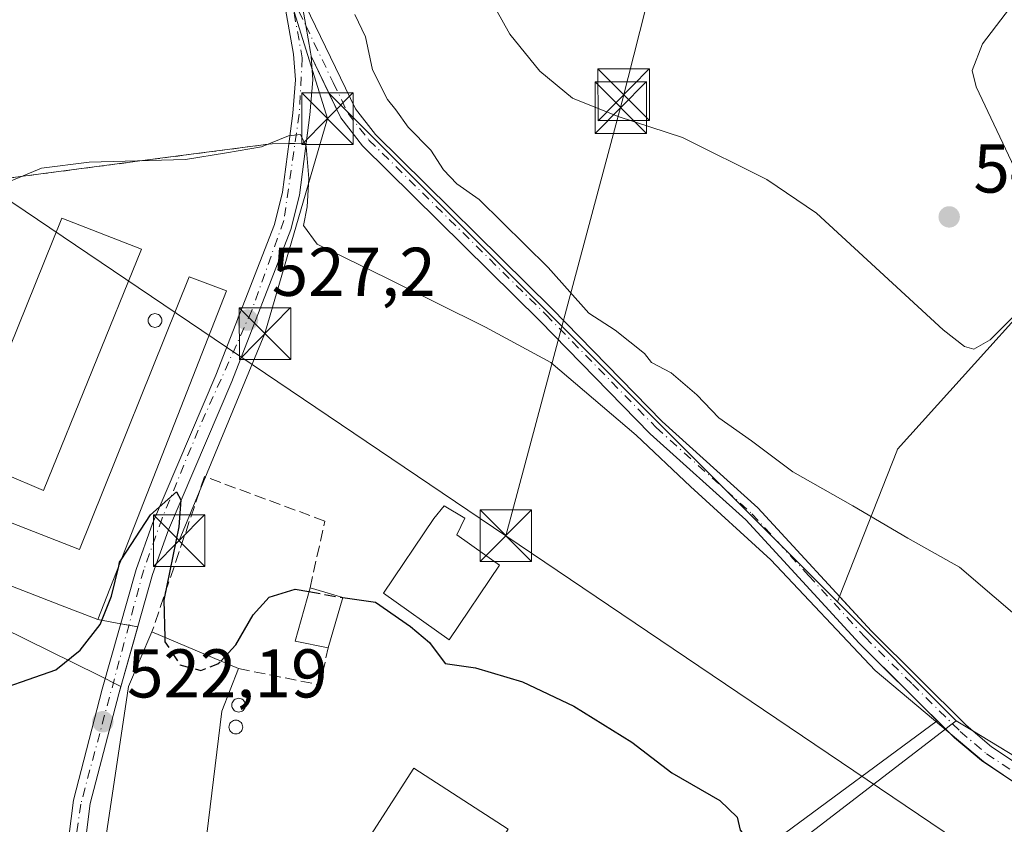
# Model space of a CAD drawing. Units: metres. Extents: x 573484 to 576938, y 4714941 to 4717291.
# Drawn here: x 574123 to 574267, y 4715199 to 4715316 of the extents above; entities that cross this region are included whole.
import ezdxf

# ---------------------------------------------------------------- set-up
doc = ezdxf.new("R2010")
doc.units = ezdxf.units.M
doc.header["$MEASUREMENT"] = 0
for name, pattern in [('DGN Style 2', [1.6480167562047852, 0.988810053722871, -0.6592067024819142]), ('DGN Style 3', [2.307223458686699, 1.648016756204785, -0.6592067024819142]), ('DGN Style 4', [2.6384748266838614, 1.318413404963828, -0.6592067024819142, 0.001648016756204785, -0.6592067024819142])]:
    doc.linetypes.add(name, pattern=pattern)
for name, color, linetype, lineweight in [('Agrupación de edificios CxS', 7, 'Continuous', 0), ('Alambrada', 7, 'DGN Style 2', 0), ('Camino Cxs', 7, 'Continuous', 0), ('Camino eje', 30, 'DGN Style 4', 13), ('Cima', 7, 'Continuous', 0), ('Cultivos herbáceos CxS', 92, 'Continuous', 0), ('Curva de nivel maestra', 30, 'Continuous', 30), ('Curva de nivel maestra oculto', 30, 'DGN Style 3', 30), ('Curva de nivel normal', 30, 'Continuous', 0), ('Edificación Cxs', 1, 'Continuous', 13), ('Edificación industrial Cxs', 135, 'Continuous', 13), ('Muro lineal', 1, 'DGN Style 3', 13), ('Núcleo urbano CxS', 7, 'Continuous', 0), ('Pista pavimentada Cxs', 135, 'Continuous', 0), ('Pista pavimentada eje', 135, 'DGN Style 4', 0), ('Prado CxS', 92, 'Continuous', 0), ('Punto de cota en terreno', 7, 'Continuous', 0), ('Rótulo de punto de cota en terreno', 7, 'Continuous', 0), ('Silo Cxs', 1, 'Continuous', 0), ('Tendido', 6, 'Continuous', 0), ('Torre de tendido puntual', 7, 'Continuous', 0)]:
    doc.layers.add(name, color=color, linetype=linetype, lineweight=lineweight)
doc.styles.add('Style-Arial', font='txt')

# ---------------------------------------------------------------- blocks, each defined once
blk = doc.blocks.new('*U21')
at = {"layer": 'Cultivos herbáceos CxS', "color": 92, "linetype": 'Continuous', "lineweight": 0}
for points in [[(574086.4452999998, 4715244.087900001, 529.5540999999939), (574131.1369000003, 4715222.0759, 525.2421000000032), (574134.9785000002, 4715220.183700001, 524.1490000000049), (574135.7528999997, 4715219.7994, 523.8681999999973), (574136.9408, 4715219.209799999, 523.4495000000024), (574138.0467999997, 4715218.660900001, 523.2482000000019), (574137.7500999998, 4715217.610099999, 523.1398999999947), (574133.5702000001, 4715201.630100001, 522.3698000000004), (574131.0702000001, 4715181.9101, 521.0243999999948)], [(574175.1195, 4715148.8093, 519.8006000000023), (574257.4376999997, 4715212.028700001, 530.3111000000063), (574258.7758, 4715213.056100001, 530.8987000000052), (574259.5657000003, 4715213.662900001, 531.2590000000055), (574262.0043000003, 4715212.182, 531.3960999999981), (574311.0642999997, 4715182.389900001, 531.5522999999957)]]:
    blk.add_polyline3d(points, dxfattribs=at)
blk = doc.blocks.new('5PATER')
at = {"layer": 'Prado CxS', "linetype": 'Continuous', "lineweight": 0}
h = blk.add_hatch(color=51, dxfattribs=at)
edge = h.paths.add_edge_path()
edge.add_ellipse((0, 0), major_axis=(-0.1095731443231308, -0.1110710700762829), ratio=0.9994222409660322, start_angle=0, end_angle=360)
blk = doc.blocks.new('5TTEND')
at = {"layer": 'Cima', "color": 7, "linetype": 'Continuous', "lineweight": 0}
for p, q in [((-0.375, 0.3754), (0.375, -0.3746)), ((0.3720000000000001, 0.3784000000000001), (-0.3720000000000001, -0.3776))]:
    blk.add_line(p, q, dxfattribs=at)
at = {"layer": 'Cima', "color": 7, "linetype": 'Continuous', "lineweight": 0, "flags": 128}
blk.add_lwpolyline([(-0.375, -0.3746), (0.375, -0.3746), (0.375, 0.3754), (-0.375, 0.3754), (-0.3720000000000001, -0.3776)], dxfattribs=at)

msp = doc.modelspace()

# ---------------------------------------------------------------- linework, layer by layer
at = {"layer": 'Agrupación de edificios CxS', "color": 7, "linetype": 'Continuous', "lineweight": 0, "extrusion": (0.129441996602755, -0.9915869941318755, 5.083310565552254e-05), "elevation": -4601307.316169175, "flags": 128}
msp.add_lwpolyline([(1179640.492000449, 766.1781419466687), (1179671.14275302, 764.3010419442456), (1179686.243189065, 764.326841942647), (1179687.154560388, 764.2947419442294)], dxfattribs=at)
at = {"layer": 'Agrupación de edificios CxS', "color": 7, "linetype": 'Continuous', "lineweight": 0, "extrusion": (0.04688831639493206, 0.0006201445097807993, 0.9988999455433142), "elevation": 30375.37560065205, "flags": 128}
msp.add_lwpolyline([(4707292.056052853, -635743.8322674003), (4707292.056052853, -635746.2697617062)], dxfattribs=at)
at = {"layer": 'Agrupación de edificios CxS', "color": 7, "linetype": 'Continuous', "lineweight": 0, "extrusion": (-0.2646897438492392, -0.003507971434010266, 0.9643272440605638), "elevation": -168004.6799808391, "flags": 128}
msp.add_lwpolyline([(-4707274.77569982, 614030.2089489122), (-4707274.77569982, 614031.1401461356)], dxfattribs=at)
at = {"layer": 'Agrupación de edificios CxS', "color": 7, "linetype": 'Continuous', "lineweight": 0, "extrusion": (-0.2759737353945028, -0.003635460769062163, 0.9611583016326717), "elevation": -175086.3658832957, "flags": 128}
msp.add_lwpolyline([(-4707325.636271527, 611658.1938362804), (-4707325.636271527, 611659.8920389627)], dxfattribs=at)
at = {"layer": 'Agrupación de edificios CxS', "color": 7, "linetype": 'Continuous', "lineweight": 0, "extrusion": (0.5518075692440566, -0.09858057534314009, 0.8281245538504344), "elevation": -147581.4672424882, "flags": 128}
msp.add_lwpolyline([(4742708.177256618, 218967.1612436857), (4742708.177256618, 218971.2727843668)], dxfattribs=at)
at = {"layer": 'Agrupación de edificios CxS', "color": 7, "linetype": 'Continuous', "lineweight": 0, "extrusion": (-0.2800973268547878, 0.05003098091640919, 0.9586669851608244), "elevation": 75596.17271701444, "flags": 128}
msp.add_lwpolyline([(-4742715.92627541, -252859.6300340771), (-4742715.92627541, -252860.8770005237)], dxfattribs=at)
at = {"layer": 'Agrupación de edificios CxS', "color": 7, "linetype": 'Continuous', "lineweight": 0, "extrusion": (-0.3517809614805911, 0.06283532081810018, 0.933971026101708), "elevation": 94802.19324677423, "flags": 128}
msp.add_lwpolyline([(-4742715.773591286, -246304.822447749), (-4742715.773591286, -246306.2448677614)], dxfattribs=at)
at = {"layer": 'Agrupación de edificios CxS', "color": 7, "linetype": 'Continuous', "lineweight": 0, "extrusion": (-0.09270121190301071, -0.06841497002908273, 0.9933407658943798), "elevation": -375298.2680572409, "flags": 128}
msp.add_lwpolyline([(-3452882.479287866, 3240334.074040786), (-3452882.479287866, 3240276.161495994)], dxfattribs=at)
at = {"layer": 'Agrupación de edificios CxS', "color": 7, "linetype": 'Continuous', "lineweight": 0, "extrusion": (-0.003006905745513539, 0.001825985026888892, 0.9999938121291149), "elevation": 7414.687133403816, "flags": 128}
msp.add_lwpolyline([(574277.1883019599, 4715196.677153507), (574261.0065748531, 4715206.50366989)], dxfattribs=at)
at = {"layer": 'Agrupación de edificios CxS', "color": 7, "linetype": 'Continuous', "lineweight": 0}
for points in [[(574113.7600999996, 4715291.550100001, 532.2793999999994), (574144.1529999999, 4715295.5175, 530.4023000000016), (574159.1264000004, 4715297.472100001, 530.4281000000046), (574160.0301000001, 4715297.590100001, 530.3959999999934), (574162.4647000004, 4715297.622300001, 530.2817000000068), (574164.9946999997, 4715297.6557, 530.9968999999984), (574165.5301000001, 4715301.770099999, 531.3478999999934), (574165.8035000004, 4715305.176999999, 531.4977999999974), (574165.9401000004, 4715306.880100001, 531.5518000000011), (574165.7001, 4715310.300100001, 531.9422999999952), (574168.2756000003, 4715304.9583, 532.1340999999958), (574170.0201000003, 4715301.340100001, 532.4284000000043), (574173.1901000004, 4715297.290100001, 532.4122999999963), (574198.9901000002, 4715271.850099999, 532.3071000000054), (574215.0601000004, 4715255.4101, 531.9953999999998), (574228.9700999996, 4715242.890100001, 531.3791999999958), (574245.4301000005, 4715224.940099999, 530.7050000000017), (574256.8065, 4715213.6702, 530.7703000000038), (574210.5201000003, 4715179.5101, 524.0979999999981)], [(574164.9946999997, 4715297.6557, 530.9968999999984), (574165.5301000001, 4715301.770099999, 531.3478999999934), (574165.8035000004, 4715305.176999999, 531.4977999999974), (574165.9401000004, 4715306.880100001, 531.5518000000011), (574165.7001, 4715310.300100001, 531.9422999999952)], [(574165.7001, 4715310.300100001, 531.9422999999952), (574168.2756000003, 4715304.9583, 532.1340999999958), (574170.0201000003, 4715301.340100001, 532.4284000000043), (574173.1901000004, 4715297.290100001, 532.4122999999963), (574198.9901000002, 4715271.850099999, 532.3071000000054), (574215.0601000004, 4715255.4101, 531.9953999999998), (574228.9700999996, 4715242.890100001, 531.3791999999958), (574245.4301000005, 4715224.940099999, 530.7050000000017), (574256.8065, 4715213.6702, 530.7703000000038)], [(574242.5952000003, 4715231.730699999, 531.5570000000008), (574250.9407000003, 4715252.886700001, 536.7700000000041), (574251.0504999999, 4715253.165100001, 536.8245000000024), (574281.0453000005, 4715286.428900001, 538.7948000000034), (574282.4380999999, 4715287.4597, 538.6171999999933), (574299.7981000004, 4715300.3081, 535.5525000000052), (574301.3778999997, 4715301.477499999, 534.8076000000001), (574301.5399000002, 4715301.266100001, 534.8006000000023), (574317.6261, 4715280.280900001, 534.4333999999944)], [(574311.0642999997, 4715182.389900001, 531.1162999999942), (574262.0043000003, 4715212.182, 531.5353000000032), (574261.0000999998, 4715213.030099999, 531.5693000000028), (574247.2301000003, 4715226.6801, 531.1499999999943), (574242.5952000003, 4715231.730699999, 531.5570000000008), (574250.9407000003, 4715252.886700001, 536.7700000000041), (574251.0504999999, 4715253.165100001, 536.8245000000024), (574281.0453000005, 4715286.428900001, 538.7948000000034)], [(574134.6601, 4715228.380100001, 527.2252000000008), (574129.2301000003, 4715230.4801, 531.1744000000035), (574099.8201000001, 4715241.9301, 530.9651000000014), (574081.4200999998, 4715247.8101, 531.2648999999947)], [(574131.0701000001, 4715181.9101, 525.5184000000008), (574133.5701000001, 4715201.630100001, 523.7590000000055), (574137.7500999998, 4715217.610099999, 525.5314999999973), (574140.4965000004, 4715227.3375, 525.7835999999952), (574138.0119000003, 4715227.781300001, 524.9204999999929), (574134.6601, 4715228.380100001, 527.2252000000008), (574129.2301000003, 4715230.4801, 531.1744000000035), (574099.8201000001, 4715241.9301, 530.9651000000014)], [(574262.0044, 4715212.182, 531.5353000000032), (574261.0000999998, 4715213.030099999, 531.5693000000028), (574247.2301000003, 4715226.6801, 531.1499999999943), (574242.5952000003, 4715231.730699999, 531.5570000000008)], [(574124.5199999996, 4715152.4702, 518.901199999993), (574128.2600999996, 4715165.2501, 522.2679000000062), (574131.0701000001, 4715181.9101, 525.5184000000008), (574133.5701000001, 4715201.630100001, 523.7590000000055), (574137.7500999998, 4715217.610099999, 525.5314999999973), (574140.4965000004, 4715227.3375, 525.7835999999952)]]:
    msp.add_polyline3d(points, dxfattribs=at)
at = {"layer": 'Alambrada', "color": 7, "linetype": 'DGN Style 2', "lineweight": 0, "extrusion": (0.03999000671473418, 0.005220221321028643, 0.9991864433889779), "elevation": 48105.52496669371, "flags": 128}
msp.add_lwpolyline([(4601309.769476091, -1178696.588812736), (4601309.769476091, -1178649.888259254)], dxfattribs=at)
at = {"layer": 'Camino Cxs', "color": 7, "linetype": 'Continuous', "lineweight": 0}
for points in [[(574270.1300999997, 4715203.270099999, 530.6089999999967), (574263.2301000003, 4715207.880100001, 530.7489999999962), (574259.3101000004, 4715211.190099999, 530.630799999999), (574245.4301000005, 4715224.940099999, 530.7050000000017), (574228.9700999996, 4715242.890100001, 531.3791999999958), (574215.0601000004, 4715255.4101, 531.9953999999998), (574198.9901000002, 4715271.850099999, 532.3071000000054), (574173.1901000004, 4715297.290100001, 532.4122999999963), (574170.0201000003, 4715301.340100001, 532.4284000000043), (574165.7001, 4715310.300100001, 531.9422999999952), (574165.6265000004, 4715310.9243, 532.0207999999984), (574164.9354999998, 4715314.776900001, 532.6572000000015), (574164.1501000002, 4715319.2501, 533.2397000000057), (574172.1501000002, 4715302.670100001, 533.2256999999954), (574175.0601000004, 4715298.950099999, 533.444399999993), (574200.7600999996, 4715273.610099999, 533.6402999999991), (574216.7901, 4715257.210100001, 533.3812999999936), (574230.7301000003, 4715244.6601, 532.4793000000063), (574247.2301000003, 4715226.6801, 531.1499999999943), (574261.0000999998, 4715213.030099999, 531.5693000000028), (574264.7301000003, 4715209.880100001, 531.7115999999951), (574271.3501000004, 4715205.460100001, 531.5776000000042)], [(574165.7001, 4715310.300100001, 531.9422999999952), (574165.6265000004, 4715310.9243, 532.0207999999984), (574164.9354999998, 4715314.776900001, 532.6572000000015), (574164.1501000002, 4715319.2501, 533.2397000000057)], [(574164.1501000002, 4715319.2501, 533.2397000000057), (574172.1501000002, 4715302.670100001, 533.2256999999954), (574175.0601000004, 4715298.950099999, 533.444399999993), (574200.7600999996, 4715273.610099999, 533.6402999999991), (574216.7901, 4715257.210100001, 533.3812999999936), (574230.7301000003, 4715244.6601, 532.4793000000063), (574247.2301000003, 4715226.6801, 531.1499999999943), (574261.0000999998, 4715213.030099999, 531.5693000000028), (574264.7301000003, 4715209.880100001, 531.7115999999951), (574271.3501000004, 4715205.460100001, 531.5776000000042), (574278.4401000004, 4715202.2401, 531.6315999999933)], [(574309.1700999998, 4715179.5101, 530.247000000003), (574304.8501000004, 4715182.140100001, 530.2602000000043), (574302.2100999998, 4715183.850099999, 530.6622000000061), (574300.6501000002, 4715184.870100001, 530.8510999999999), (574281.8501000004, 4715197.670100001, 531.1411999999982), (574279.2901, 4715199.120100001, 531.0434999999999), (574270.1300999997, 4715203.270099999, 530.6089999999967), (574263.2301000003, 4715207.880100001, 530.7489999999962), (574259.3101000004, 4715211.190099999, 530.630799999999), (574245.4301000005, 4715224.940099999, 530.7050000000017), (574228.9700999996, 4715242.890100001, 531.3791999999958), (574215.0601000004, 4715255.4101, 531.9953999999998), (574198.9901000002, 4715271.850099999, 532.3071000000054), (574173.1901000004, 4715297.290100001, 532.4122999999963), (574170.0201000003, 4715301.340100001, 532.4284000000043), (574165.7001, 4715310.300100001, 531.9422999999952)]]:
    msp.add_polyline3d(points, dxfattribs=at)
at = {"layer": 'Camino eje', "color": 30, "linetype": 'DGN Style 4', "lineweight": 13}
msp.add_polyline3d([(574162.7361000003, 4715319.311699999, 532.7192000000068), (574164.9354999998, 4715314.776900001, 532.6572000000015), (574168.9250999996, 4715306.485099999, 532.4928000000073), (574171.0850999998, 4715302.005100001, 532.7986999999994), (574174.1250999998, 4715298.120100001, 532.9238999999943), (574199.8750999998, 4715272.7301, 532.9949999999953), (574215.9250999996, 4715256.3101, 532.671199999997), (574229.8501000004, 4715243.7751, 531.9084000000003), (574238.1001000004, 4715234.7851, 531.7277999999933), (574246.3300999999, 4715225.8101, 530.939400000003), (574253.2150999998, 4715218.985099999, 531.1450999999943), (574260.1551000001, 4715212.110099999, 531.0880000000034), (574263.9801000003, 4715208.880100001, 531.216499999995), (574270.7401000002, 4715204.3651, 531.1005000000005), (574274.2851, 4715202.755100001, 531.1303000000044), (574278.8651000002, 4715200.6801, 531.3442000000068), (574281.6983000003, 4715199.343699999, 531.5724000000046)], dxfattribs=at)
at = {"layer": 'Cultivos herbáceos CxS', "color": 92, "linetype": 'Continuous', "lineweight": 0, "extrusion": (0.5190497037899753, 0.8547440182729638, 0.0002611936565875083), "elevation": 4328370.069479353, "flags": 128}
msp.add_lwpolyline([(1956585.393057794, -599.2838259534425), (1956582.540018227, -599.1467259487731), (1956525.142694053, -598.9905259434474)], dxfattribs=at)
at = {"layer": 'Cultivos herbáceos CxS', "color": 92, "linetype": 'Continuous', "lineweight": 0}
for points in [[(574098.7259999998, 4715363.596000001, 537.4817000000039), (574099.9787, 4715346.0307, 536.1027999999933), (574101.5662000002, 4715331.2141, 535.3322999999946), (574097.3328, 4715302.9036, 534.5571000000054), (574092.4600999998, 4715288.9301, 533.3168000000006), (574097.7801000001, 4715289.590100001, 532.8877999999969), (574112.2801000001, 4715291.360099999, 531.3751000000047), (574113.7600999996, 4715291.550100001, 531.170299999998), (574144.1529999999, 4715295.5175, 530.3046000000032), (574159.1264000004, 4715297.472100001, 530.453999999998), (574160.0301000001, 4715297.590100001, 530.4379999999946), (574164.9946999997, 4715297.6557, 530.5822999999946), (574165.5301000001, 4715301.770099999, 530.943299999999), (574165.8035000004, 4715305.176999999, 531.2501000000047), (574165.9401000004, 4715306.880100001, 531.4069000000018), (574165.7001, 4715310.300100001, 531.8282000000036), (574168.2756000003, 4715304.9583, 531.568299999999), (574206.8000999996, 4715266.431100001, 532.7312999999995), (574228.8059, 4715244.423900001, 531.6679000000004), (574242.2849000003, 4715230.9441, 531.5130999999965)], [(574281.0453000005, 4715286.428900001, 538.8610999999946), (574251.0504999999, 4715253.165100001, 536.7973999999958), (574250.9407000003, 4715252.886700001, 536.7431999999973), (574242.5952000003, 4715231.730699999, 531.7970000000059), (574242.2849000003, 4715230.9441, 531.5130999999965), (574228.8059, 4715244.423900001, 531.6679000000004), (574206.8000999996, 4715266.431100001, 532.7312999999995), (574168.2756000003, 4715304.9583, 531.568299999999), (574165.7001, 4715310.300100001, 531.8282000000036), (574165.9401000004, 4715306.880100001, 531.4069000000018), (574165.8035000004, 4715305.176999999, 531.2501000000047), (574165.5301000001, 4715301.770099999, 530.943299999999), (574164.9946999997, 4715297.6557, 530.5822999999946), (574160.0301000001, 4715297.590100001, 530.4379999999946), (574159.1264000004, 4715297.472100001, 530.453999999998), (574144.1529999999, 4715295.5175, 530.3046000000032), (574113.7600999996, 4715291.550100001, 531.170299999998)], [(574281.0453000005, 4715286.428900001, 538.8610999999946), (574251.0504999999, 4715253.165100001, 536.7973999999958), (574250.9407000003, 4715252.886700001, 536.7431999999973), (574242.5952000003, 4715231.730699999, 531.7970000000059), (574242.2849000003, 4715230.9441, 531.5130999999965)], [(574086.4452999998, 4715244.087900001, 529.5540999999939), (574131.1369000003, 4715222.0759, 525.2421000000032), (574134.9785000002, 4715220.183700001, 524.1490000000049), (574135.7528999997, 4715219.7994, 523.8681999999973), (574136.9408, 4715219.209799999, 523.4495000000024), (574138.0467999997, 4715218.660900001, 523.2482000000019), (574137.7500999998, 4715217.610099999, 523.1398999999947), (574133.5702000001, 4715201.630100001, 522.3698000000004), (574131.0702000001, 4715181.9101, 521.0243999999948), (574128.2600999996, 4715165.2501, 519.4695999999967), (574124.8759000005, 4715153.686600001, 518.9918999999937), (574124.6653000005, 4715152.4494, 518.8567000000039), (574124.4356000006, 4715151.100000001, 518.7914000000019), (574124.2056, 4715149.749299999, 518.7225000000036), (574124.1113, 4715149.1953, 518.6931999999942), (574155.7029999997, 4715145.6281, 519.3285999999935), (574169.0195000004, 4715144.124500001, 519.4284999999945), (574171.5782000005, 4715146.089600001, 519.4533999999985), (574173.3490000004, 4715147.4496, 519.5531999999948), (574175.1195, 4715148.8093, 519.8006000000023), (574257.4376999997, 4715212.028700001, 530.3111000000063), (574258.7758, 4715213.056100001, 530.8987000000052), (574259.5657000003, 4715213.662900001, 531.2590000000055)]]:
    msp.add_polyline3d(points, dxfattribs=at)
at = {"layer": 'Curva de nivel maestra', "color": 30, "linetype": 'Continuous', "lineweight": 30, "elevation": 525, "flags": 128}
for points in [[(574138.0691999998, 4715237.0777), (574142.3300000001, 4715243.640100001), (574146.1299999999, 4715246.970100001), (574146.7400000002, 4715245.8101), (574146.4500000002, 4715241.890100001), (574144.2800000003, 4715231.220100001), (574144.4325000001, 4715225.785300001)], [(574117.4299999997, 4715217.220100001), (574128.5700000003, 4715221.0601), (574132.1100000005, 4715223.950099999), (574135.04, 4715227.690099999), (574136.6699999999, 4715231.800100001), (574137.7144999999, 4715236.172800001)], [(574152.5557000004, 4715222.3555), (574154.7800000003, 4715224.690099999), (574157.2599999999, 4715229.090100001), (574159.5899999999, 4715231.640100001), (574163.3899999997, 4715232.8101), (574165.3897000002, 4715232.4496)], [(574170.3461999996, 4715231.577299999), (574175.0599999996, 4715230.9001), (574180.1799999997, 4715227.380100001), (574182.9400000004, 4715225.0701), (574185.2300000004, 4715221.9801), (574189.6299999999, 4715221.380100001), (574196.4800000004, 4715219.3301), (574203.9600000001, 4715215.800100001), (574212.3600000005, 4715210.540100001), (574218.1900000004, 4715206.090100001), (574225.2000000002, 4715202.090100001), (574227.7100000001, 4715199.670100001), (574228.1200000001, 4715197.780099999), (574229.2999999998, 4715196.390100001), (574232.4400000004, 4715195.0701), (574236.7400000002, 4715191.920100001), (574244.4900000002, 4715186.440099999), (574250.4699999997, 4715181.050100001), (574255.9400000004, 4715174.600099999), (574258.7199999997, 4715171.7601), (574260.7599999999, 4715169.460100001), (574263.6200000001, 4715167.340100001), (574265.4199999999, 4715164.2401), (574267.6200000001, 4715161.450099999)]]:
    msp.add_lwpolyline(points, dxfattribs=at)
at = {"layer": 'Curva de nivel maestra oculto', "color": 30, "linetype": 'DGN Style 3', "lineweight": 30, "elevation": 525, "flags": 128}
for points in [[(574137.7144999999, 4715236.172800001), (574137.8499999996, 4715236.7401), (574138.0691999998, 4715237.0777)], [(574165.3897000002, 4715232.4496), (574169.7699999996, 4715231.6601), (574170.3461999996, 4715231.577299999)], [(574144.4325000001, 4715225.785300001), (574144.4500000002, 4715225.1601), (574146.6299999999, 4715221.800100001), (574149.6799999997, 4715220.9801), (574152.1600000003, 4715221.940099999), (574152.5557000004, 4715222.3555)]]:
    msp.add_lwpolyline(points, dxfattribs=at)
at = {"layer": 'Curva de nivel normal', "color": 30, "linetype": 'Continuous', "lineweight": 0, "flags": 128}
for points, elevation in [([(574190.7000000002, 4715320.610099999), (574194.6399999997, 4715313.5001), (574198.9699999997, 4715308.140100001), (574203.7400000002, 4715304.2401), (574210.3899999997, 4715301.5601), (574219.7300000004, 4715298.4801), (574232.0199999996, 4715292.4001), (574239.2400000002, 4715287.5101), (574257.6699999999, 4715270.520099999), (574260.7699999996, 4715268.120100001), (574262.1500000004, 4715267.7301), (574264.5, 4715269.0801), (574271.54, 4715276.110099999), (574274.4199999999, 4715279.6801), (574273.9100000003, 4715283.610099999), (574268.0300000003, 4715294.0601), (574262.4600000001, 4715305.870100001), (574261.9000000004, 4715308.2601), (574263.3799999999, 4715312.140100001), (574269.3499999996, 4715319.950099999)], 540), ([(574270.1200000001, 4715227.380100001), (574260.0499999998, 4715236.0001), (574252.5099999999, 4715240.2301), (574244.5199999996, 4715244.9301), (574235.7800000003, 4715249.860099999), (574229.7999999998, 4715254.360099999), (574225.04, 4715257.720100001), (574221.8300000001, 4715261.050100001), (574218.0999999996, 4715264.280099999), (574215.2599999999, 4715265.780099999), (574214.2199999997, 4715267.0701), (574209.9600000001, 4715270.470100001), (574206.1100000005, 4715272.960100001), (574200.2199999997, 4715279.5801), (574190.1399999997, 4715289.5001), (574186.9299999997, 4715291.7601), (574184.9600000001, 4715293.790100001), (574183.1299999999, 4715296.640100001), (574179.8300000001, 4715300.0001), (574178.04, 4715302.540100001), (574176.8399999999, 4715304.0101), (574174.6399999997, 4715308.3201), (574173.6299999999, 4715313.1501), (574172.0599999996, 4715316.4001)], 535), ([(574121.5, 4715291.960100001), (574126.5, 4715294.030099999), (574133.4000000004, 4715294.9001), (574147.4199999999, 4715295.280099999), (574153.3899999997, 4715296.2601), (574158.4900000002, 4715297.130100001), (574162.4000000004, 4715298.720100001), (574164.1900000004, 4715298.9301), (574165, 4715297.1801), (574165.3600000005, 4715292.530099999), (574165.1500000004, 4715288.4001), (574164.5999999996, 4715285.690099999), (574166.5800000001, 4715282.970100001), (574176.8499999996, 4715277.9801), (574191.0700000003, 4715270.920100001), (574200.5800000001, 4715265.7601), (574213.0099999999, 4715255.200099999), (574220.9100000003, 4715247.7601), (574232.5800000001, 4715237.090100001), (574247.7999999998, 4715220.9801), (574263.5599999996, 4715207.7401), (574287.3399999999, 4715191.600099999)], 530)]:
    msp.add_lwpolyline(points, dxfattribs=dict(at, elevation=elevation))
at = {"layer": 'Edificación Cxs', "color": 1, "linetype": 'Continuous', "lineweight": 13, "elevation": 529.7289000000019, "flags": 128}
msp.add_lwpolyline([(574193.1201, 4715236.3101), (574185.8000999996, 4715225.420100001), (574176.2600999996, 4715232.2501), (574183.5701000001, 4715243.100099999), (574185.0701000001, 4715244.920100001), (574188.0900999998, 4715243.140100001), (574186.8901000004, 4715240.7301)], close=True, dxfattribs=at)
at = {"layer": 'Edificación Cxs', "color": 1, "linetype": 'Continuous', "lineweight": 13, "extrusion": (-0.009412882299869606, -0.1294755341636242, 0.9915379386084291), "elevation": -615389.3499312476, "flags": 128}
msp.add_lwpolyline([(230761.9643984595, 4704365.467423399), (230757.0874773946, 4704366.080593105), (230758.6990714687, 4704374.045636767)], dxfattribs=at)
at = {"layer": 'Edificación Cxs', "color": 1, "linetype": 'Continuous', "lineweight": 13, "extrusion": (0.0649286715751453, -0.01934333339336736, 0.9977024120752239), "elevation": -53402.75257692726, "flags": 128}
msp.add_lwpolyline([(4682890.238575821, 794214.0454155314), (4682890.23857582, 794209.025398797)], dxfattribs=at)
at = {"layer": 'Edificación Cxs', "color": 1, "linetype": 'Continuous', "lineweight": 13, "extrusion": (-0.02875262733003795, -0.09704011722443784, 0.994865067268264), "elevation": -473551.6005844933, "flags": 128}
msp.add_lwpolyline([(-789028.8186803738, 4660071.160554538), (-789028.8186803737, 4660063.518041716)], dxfattribs=at)
at = {"layer": 'Edificación Cxs', "color": 1, "linetype": 'Continuous', "lineweight": 13}
msp.add_polyline3d([(574193.1201, 4715236.3101, 529.7289000000019), (574185.8000999996, 4715225.420100001, 528.1561999999976), (574176.2600999996, 4715232.2501, 529.1996999999974), (574183.5701000001, 4715243.100099999, 528.8469999999943), (574185.0701000001, 4715244.920100001, 528.178700000004), (574188.0900999998, 4715243.140100001, 528.4854999999952), (574186.8901000004, 4715240.7301, 529.4318000000058), (574193.1201, 4715236.3101, 529.7289000000019)], dxfattribs=at)
msp.add_3dface([(574170.3501000004, 4715231.590100001, 526.9760999999999), (574168.1901000004, 4715224.300100001, 526.9760999999999), (574163.3701, 4715225.2601, 526.9760999999999), (574165.5500999996, 4715233.020099999, 526.9760999999999)], dxfattribs=at)
at = {"layer": 'Edificación industrial Cxs', "color": 135, "linetype": 'Continuous', "lineweight": 13, "flags": 128}
for points, elevation in [([(574153.4001000002, 4715276.190099999), (574134.6601, 4715228.380100001), (574129.2301000003, 4715230.4801), (574099.8201000001, 4715241.9301), (574081.4200999998, 4715247.8101), (574084.4676999999, 4715259.1678), (574102.8715000004, 4715256.0856), (574103.2100999998, 4715249.840100001), (574132.0000999998, 4715238.5801), (574147.9801000003, 4715278.2401)], 532.6150000000052), ([(574152.7301000003, 4715215.0801), (574148.6700999998, 4715181.6601), (574146.4401000004, 4715182.0101), (574143.9801000003, 4715164.0001), (574134.1201, 4715164.800100001), (574132.3400999998, 4715155.4301), (574128.2701000003, 4715156.380100001), (574131.8901000004, 4715183.7501), (574133.8701, 4715183.4001), (574139.1601, 4715218.670100001), (574142.5500999996, 4715226.5801), (574155.1501000002, 4715221.2601)], 527.2817000000068), ([(574194.3701, 4715197.880100001), (574190.3701, 4715191.540100001), (574190.2301000003, 4715191.3201), (574188.4901000002, 4715192.420100001), (574174.7301000003, 4715170.7501), (574178.1901000004, 4715168.5701), (574173.0701000001, 4715160.890100001), (574157.7301000003, 4715171.130100001), (574180.6401000004, 4715206.770099999)], 525.7529000000068)]:
    msp.add_lwpolyline(points, close=True, dxfattribs=dict(at, elevation=elevation))
at = {"layer": 'Edificación industrial Cxs', "color": 135, "linetype": 'Continuous', "lineweight": 13, "extrusion": (0.05281533730099355, -0.02229980908482702, 0.9983552767730347), "elevation": -74299.16126735524, "flags": 128}
msp.add_lwpolyline([(4567225.816090547, 1303046.28717969), (4567225.816090547, 1303032.587571915)], dxfattribs=at)
at = {"layer": 'Edificación industrial Cxs', "color": 135, "linetype": 'Continuous', "lineweight": 13, "extrusion": (0.06705961472843634, 0.1712514128045066, 0.9829425017186582), "elevation": 846507.9926133342, "flags": 128}
msp.add_lwpolyline([(1184668.239230637, -4521388.207863077), (1184668.239230637, -4521381.455762126)], dxfattribs=at)
at = {"layer": 'Edificación industrial Cxs', "color": 135, "linetype": 'Continuous', "lineweight": 13}
for points in [[(574141.0500999996, 4715282.2501, 529.5032999999967), (574126.7600999996, 4715247.170100001, 529.1000000000058), (574115.3901000004, 4715252.0101, 533.4330999999949), (574129.4401000004, 4715286.7401, 531.1837999999989), (574141.0500999996, 4715282.2501, 529.5032999999967)], [(574084.4676999999, 4715259.1678, 531.8378999999986), (574102.8715000004, 4715256.0856, 529.5344999999943), (574103.2100999998, 4715249.840100001, 530.7814999999973), (574132.0000999998, 4715238.5801, 532.6150000000052), (574147.9801000003, 4715278.2401, 530.4553000000016), (574153.4001000002, 4715276.190099999, 530.3469999999943)], [(574153.4001000002, 4715276.190099999, 530.3469999999943), (574134.6601, 4715228.380100001, 527.2252000000008), (574129.2301000003, 4715230.4801, 531.1744000000035), (574099.8201000001, 4715241.9301, 530.9651000000014), (574081.4200999998, 4715247.8101, 531.2648999999947), (574084.4676999999, 4715259.1678, 531.8378999999986)], [(574152.7301000003, 4715215.0801, 527.2817000000068), (574148.6700999998, 4715181.6601, 524.4863999999943), (574146.4401000004, 4715182.0101, 526.2687000000005), (574143.9801000003, 4715164.0001, 523.3123999999953), (574134.1201, 4715164.800100001, 525.5069999999978), (574132.3400999998, 4715155.4301, 519.779999999999), (574128.2701000003, 4715156.380100001, 520.049199999994), (574131.8901000004, 4715183.7501, 525.7259999999952), (574133.8701, 4715183.4001, 527.2747999999992), (574139.1601, 4715218.670100001, 526.3699999999953), (574142.5500999996, 4715226.5801, 526.8252999999969)], [(574173.0701000001, 4715160.890100001, 523.2780999999959), (574157.7301000003, 4715171.130100001, 523.5613000000012), (574180.6401000004, 4715206.770099999, 525.3475000000036), (574194.3701, 4715197.880100001, 524.7467000000033)]]:
    msp.add_polyline3d(points, dxfattribs=at)
msp.add_3dface([(574141.0500999996, 4715282.2501, 533.4330999999949), (574126.7600999996, 4715247.170100001, 533.4330999999949), (574115.3901000004, 4715252.0101, 533.4330999999949), (574129.4401000004, 4715286.7401, 533.4330999999949)], dxfattribs=at)
at = {"layer": 'Muro lineal', "color": 1, "linetype": 'DGN Style 3', "lineweight": 13, "extrusion": (0.08985970101934772, -0.3306275939964746, 0.9394735910182977), "elevation": -1506894.649667311, "flags": 128}
msp.add_lwpolyline([(1790723.06724894, 4133466.505976545), (1790733.907174731, 4133460.744805652), (1790736.448077842, 4133465.988203751)], dxfattribs=at)
at = {"layer": 'Muro lineal', "color": 1, "linetype": 'DGN Style 3', "lineweight": 13}
msp.add_polyline3d([(574165.5500999996, 4715233.020099999, 526.9760999999999), (574167.7100999998, 4715242.710100001, 526.6285999999964), (574150.2100999998, 4715249.190099999, 526.5531999999948), (574142.5500999996, 4715226.5801, 526.8252999999969)], dxfattribs=at)
at = {"layer": 'Núcleo urbano CxS', "color": 7, "linetype": 'Continuous', "lineweight": 0, "extrusion": (0.00735152265004054, -0.007351692816013895, 0.9999459524031611), "elevation": -29911.88992053875, "flags": 128}
msp.add_lwpolyline([(574222.8588861964, 4715138.463252747), (574240.1410872678, 4715121.181585727)], dxfattribs=at)
at = {"layer": 'Núcleo urbano CxS', "color": 7, "linetype": 'Continuous', "lineweight": 0, "extrusion": (0.5190497037899753, 0.8547440182729638, 0.0002611936565875083), "elevation": 4328370.069479353, "flags": 128}
msp.add_lwpolyline([(1956585.393057794, -599.2838259534425), (1956582.540018227, -599.1467259487731), (1956525.142694053, -598.9905259434474)], dxfattribs=at)
at = {"layer": 'Núcleo urbano CxS', "color": 7, "linetype": 'Continuous', "lineweight": 0}
for points in [[(574098.7259999998, 4715363.596000001, 537.4817000000039), (574099.9787, 4715346.0307, 536.1027999999933), (574101.5662000002, 4715331.2141, 535.3322999999946), (574097.3328, 4715302.9036, 534.5571000000054), (574092.4600999998, 4715288.9301, 533.3168000000006), (574097.7801000001, 4715289.590100001, 532.8877999999969), (574112.2801000001, 4715291.360099999, 531.3751000000047), (574113.7600999996, 4715291.550100001, 531.170299999998), (574144.1529999999, 4715295.5175, 530.3046000000032), (574159.1264000004, 4715297.472100001, 530.453999999998), (574160.0301000001, 4715297.590100001, 530.4379999999946), (574164.9946999997, 4715297.6557, 530.5822999999946), (574165.5301000001, 4715301.770099999, 530.943299999999), (574165.8035000004, 4715305.176999999, 531.2501000000047), (574165.9401000004, 4715306.880100001, 531.4069000000018), (574165.7001, 4715310.300100001, 531.8282000000036), (574168.2756000003, 4715304.9583, 531.568299999999), (574206.8000999996, 4715266.431100001, 532.7312999999995), (574228.8059, 4715244.423900001, 531.6679000000004), (574242.2849000003, 4715230.9441, 531.5130999999965)], [(574113.7600999996, 4715291.550100001, 531.170299999998), (574144.1529999999, 4715295.5175, 530.3046000000032), (574159.1264000004, 4715297.472100001, 530.453999999998), (574160.0301000001, 4715297.590100001, 530.4379999999946), (574164.9946999997, 4715297.6557, 530.5822999999946), (574165.5301000001, 4715301.770099999, 530.943299999999), (574165.8035000004, 4715305.176999999, 531.2501000000047), (574165.9401000004, 4715306.880100001, 531.4069000000018), (574165.7001, 4715310.300100001, 531.8282000000036), (574168.2756000003, 4715304.9583, 531.568299999999), (574206.8000999996, 4715266.431100001, 532.7312999999995), (574228.8059, 4715244.423900001, 531.6679000000004), (574242.2849000003, 4715230.9441, 531.5130999999965), (574259.5657000003, 4715213.662900001, 531.2590000000055), (574258.7758, 4715213.056100001, 530.8987000000052), (574257.4376999997, 4715212.028700001, 530.3111000000063), (574175.1195, 4715148.8093, 519.8006000000023)], [(574311.0642999997, 4715182.389900001, 531.5522999999957), (574262.0043000003, 4715212.182, 531.3960999999981), (574259.5657000003, 4715213.662900001, 531.2590000000055), (574242.2849000003, 4715230.9441, 531.5130999999965), (574242.5952000003, 4715231.730699999, 531.7970000000059), (574250.9407000003, 4715252.886700001, 536.7431999999973), (574251.0504999999, 4715253.165100001, 536.7973999999958), (574281.0453000005, 4715286.428900001, 538.8610999999946)], [(574281.0453000005, 4715286.428900001, 538.8610999999946), (574251.0504999999, 4715253.165100001, 536.7973999999958), (574250.9407000003, 4715252.886700001, 536.7431999999973), (574242.5952000003, 4715231.730699999, 531.7970000000059), (574242.2849000003, 4715230.9441, 531.5130999999965)], [(574131.0702000001, 4715181.9101, 521.0243999999948), (574133.5702000001, 4715201.630100001, 522.3698000000004), (574137.7500999998, 4715217.610099999, 523.1398999999947), (574138.0467999997, 4715218.660900001, 523.2482000000019), (574136.9408, 4715219.209799999, 523.4495000000024), (574135.7528999997, 4715219.7994, 523.8681999999973), (574134.9785000002, 4715220.183700001, 524.1490000000049), (574131.1369000003, 4715222.0759, 525.2421000000032), (574086.4452999998, 4715244.087900001, 529.5540999999939)], [(574086.4452999998, 4715244.087900001, 529.5540999999939), (574131.1369000003, 4715222.0759, 525.2421000000032), (574134.9785000002, 4715220.183700001, 524.1490000000049), (574135.7528999997, 4715219.7994, 523.8681999999973), (574136.9408, 4715219.209799999, 523.4495000000024), (574138.0467999997, 4715218.660900001, 523.2482000000019), (574137.7500999998, 4715217.610099999, 523.1398999999947), (574133.5702000001, 4715201.630100001, 522.3698000000004), (574131.0702000001, 4715181.9101, 521.0243999999948), (574128.2600999996, 4715165.2501, 519.4695999999967), (574124.8759000005, 4715153.686600001, 518.9918999999937), (574124.6653000005, 4715152.4494, 518.8567000000039), (574124.4356000006, 4715151.100000001, 518.7914000000019), (574124.2056, 4715149.749299999, 518.7225000000036), (574124.1113, 4715149.1953, 518.6931999999942), (574155.7029999997, 4715145.6281, 519.3285999999935), (574169.0195000004, 4715144.124500001, 519.4284999999945), (574171.5782000005, 4715146.089600001, 519.4533999999985), (574173.3490000004, 4715147.4496, 519.5531999999948), (574175.1195, 4715148.8093, 519.8006000000023), (574257.4376999997, 4715212.028700001, 530.3111000000063), (574258.7758, 4715213.056100001, 530.8987000000052), (574259.5657000003, 4715213.662900001, 531.2590000000055)]]:
    msp.add_polyline3d(points, dxfattribs=at)
at = {"layer": 'Pista pavimentada Cxs', "color": 135, "linetype": 'Continuous', "lineweight": 0}
for points in [[(574122.1796000004, 4715152.850000001, 518.8761999999988), (574125.8201000001, 4715165.8101, 521.3858999999939), (574128.6001000004, 4715182.270099999, 522.6686000000045), (574131.1201, 4715202.100099999, 522.8744000000006), (574135.3201000001, 4715218.270099999, 524.7578999999969), (574140.2500999998, 4715235.690099999, 526.9823999999935), (574142.6201, 4715242.340100001, 526.6404999999941), (574151.8501000004, 4715263.9301, 528.2130999999936), (574160.3901000004, 4715285.850099999, 530.0063999999984), (574161.5301000001, 4715290.550100001, 529.7850999999937), (574162.5000999998, 4715297.890100001, 530.3019999999962), (574163.0301000001, 4715302.040100001, 530.7679999999964), (574163.4200999998, 4715306.9001, 531.1582000000053), (574163.1700999998, 4715310.610099999, 531.5149999999994), (574160.3701, 4715326.1601, 533.2335000000021)], [(574122.1797000002, 4715152.850000001, 518.8761999999988), (574125.8201000001, 4715165.8101, 521.3858999999939), (574128.6001000004, 4715182.270099999, 522.6686000000045), (574131.1201, 4715202.100099999, 522.8744000000006), (574135.3201000001, 4715218.270099999, 524.7578999999969), (574140.2500999998, 4715235.690099999, 526.9823999999935), (574142.6201, 4715242.340100001, 526.6404999999941), (574151.8501000004, 4715263.9301, 528.2130999999936), (574160.3901000004, 4715285.850099999, 530.0063999999984), (574161.5301000001, 4715290.550100001, 529.7850999999937), (574162.5000999998, 4715297.890100001, 530.3019999999962), (574163.0301000001, 4715302.040100001, 530.7679999999964), (574163.4200999998, 4715306.9001, 531.1582000000053), (574163.1700999998, 4715310.610099999, 531.5149999999994), (574160.3701, 4715326.1601, 533.2335000000021)], [(574164.1501000002, 4715319.2501, 533.2397000000057), (574164.9354999998, 4715314.776900001, 532.6572000000015), (574165.6265000004, 4715310.9243, 532.0207999999984), (574165.7001, 4715310.300100001, 531.9422999999952), (574165.9401000004, 4715306.880100001, 531.5518000000011), (574165.5301000001, 4715301.770099999, 531.3478999999934), (574164.0100999996, 4715290.090100001, 530.1429000000062), (574162.7801000001, 4715285.100099999, 529.8347999999969), (574154.1700999998, 4715263.0001, 527.4863999999943), (574144.9600999998, 4715241.4301, 526.5442999999941), (574142.6401000004, 4715234.9301, 525.5758999999962), (574137.7500999998, 4715217.610099999, 525.5314999999973), (574133.5701000001, 4715201.630100001, 523.7590000000055), (574131.0701000001, 4715181.9101, 525.5184000000008), (574128.2600999996, 4715165.2501, 522.2679000000062), (574124.5198999997, 4715152.4702, 518.901199999993), (574124.1309000002, 4715151.1413, 518.8080000000045), (574123.7500999998, 4715149.8101, 518.7142000000022), (574116.6401000004, 4715124.2501, 517.1359999999986)], [(574165.7001, 4715310.300100001, 531.9422999999952), (574165.6265000004, 4715310.9243, 532.0207999999984), (574164.9354999998, 4715314.776900001, 532.6572000000015), (574164.1501000002, 4715319.2501, 533.2397000000057)], [(574165.7001, 4715310.300100001, 531.9422999999952), (574165.9401000004, 4715306.880100001, 531.5518000000011), (574165.5301000001, 4715301.770099999, 531.3478999999934), (574164.0100999996, 4715290.090100001, 530.1429000000062), (574162.7801000001, 4715285.100099999, 529.8347999999969), (574154.1700999998, 4715263.0001, 527.4863999999943), (574144.9600999998, 4715241.4301, 526.5442999999941), (574142.6401000004, 4715234.9301, 525.5758999999962), (574137.7500999998, 4715217.610099999, 525.5314999999973), (574133.5701000001, 4715201.630100001, 523.7590000000055), (574131.0701000001, 4715181.9101, 525.5184000000008), (574128.2600999996, 4715165.2501, 522.2679000000062), (574124.5199999996, 4715152.4702, 518.901199999993)]]:
    msp.add_polyline3d(points, dxfattribs=at)
at = {"layer": 'Pista pavimentada eje', "color": 135, "linetype": 'DGN Style 4', "lineweight": 0}
msp.add_polyline3d([(574162.7361000003, 4715319.311699999, 532.7192000000068), (574164.4200999998, 4715310.0601, 531.6766000000061), (574163.9801000003, 4715301.880100001, 530.982799999998), (574161.7301000003, 4715286.4101, 529.8187000000034), (574157.0800999999, 4715273.340100001, 528.6735000000045), (574149.2801000001, 4715255.9301, 527.4377999999997), (574144.0500999996, 4715243.130100001, 526.8861000000034), (574141.3501000004, 4715235.610099999, 526.2501000000047), (574132.1901000004, 4715201.540100001, 522.7630000000064), (574129.4801000003, 4715182.470100001, 523.6408999999985), (574126.6601, 4715164.4101, 521.1692999999941), (574122.8721000003, 4715151.308700001, 518.7584000000061)], dxfattribs=at)
at = {"layer": 'Silo Cxs', "color": 1, "linetype": 'Continuous', "lineweight": 0, "flags": 128}
for points, elevation in [([(574143.1648000004, 4715270.894099999), (574142.9911000002, 4715270.878900001), (574142.8174999999, 4715270.894099999), (574142.6491, 4715270.939300001), (574142.4911000002, 4715271.012900001), (574142.3482999997, 4715271.1129), (574142.2251000004, 4715271.236099999), (574142.1250999998, 4715271.378900001), (574142.0514000002, 4715271.536900001), (574142.0062999995, 4715271.7053), (574141.9911000002, 4715271.878900001), (574142.0062999995, 4715272.0526), (574142.0514000002, 4715272.220899999), (574142.1250999998, 4715272.378900001), (574142.2251000004, 4715272.521700001), (574142.3482999997, 4715272.644900001), (574142.4911000002, 4715272.744899999), (574142.6491, 4715272.818600001), (574142.8174999999, 4715272.863700001), (574142.9911000002, 4715272.878900001), (574143.1646999996, 4715272.863700001), (574143.3331000004, 4715272.818600001), (574143.4911000002, 4715272.744899999), (574143.6338999998, 4715272.645), (574143.7571, 4715272.521700001), (574143.8570999998, 4715272.378900001), (574143.9308000002, 4715272.220899999), (574143.9759000001, 4715272.0526), (574143.9911000002, 4715271.878900001), (574143.9759000001, 4715271.7053), (574143.9308000002, 4715271.536900001), (574143.8570999998, 4715271.378900001), (574143.7571, 4715271.236199999), (574143.6338999998, 4715271.1129), (574143.4911000002, 4715271.012900001), (574143.3331000004, 4715270.939300001)], 531.1248999999951), ([(574155.3496000003, 4715214.9549), (574155.1759000003, 4715214.9397), (574155.0022999998, 4715214.9549), (574154.8339000001, 4715215), (574154.6759000003, 4715215.0737), (574154.5330999997, 4715215.173599999), (574154.4099000003, 4715215.296900001), (574154.3098999998, 4715215.4397), (574154.2362000003, 4715215.5977), (574154.1911000004, 4715215.766000001), (574154.1759000003, 4715215.9397), (574154.1911000004, 4715216.113299999), (574154.2362000003, 4715216.2817), (574154.3098999998, 4715216.4397), (574154.4099000003, 4715216.5825), (574154.5330999997, 4715216.705700001), (574154.6759000003, 4715216.8057), (574154.8339000001, 4715216.8794), (574155.0022999998, 4715216.924500001), (574155.1759000003, 4715216.9397), (574155.3494999995, 4715216.924500001), (574155.5179000003, 4715216.8794), (574155.6759000003, 4715216.8057), (574155.8186999997, 4715216.705700001), (574155.9419999998, 4715216.5825), (574156.0418999996, 4715216.4397), (574156.1156000001, 4715216.2817), (574156.1606999999, 4715216.113299999), (574156.1759000003, 4715215.9397), (574156.1606999999, 4715215.766000001), (574156.1156000001, 4715215.5977), (574156.0418999996, 4715215.4397), (574155.9419999998, 4715215.296900001), (574155.8186999997, 4715215.173599999), (574155.6759000003, 4715215.0737), (574155.5179000003, 4715215)], 526.229099999997), ([(574154.9342, 4715211.770300001), (574154.7605, 4715211.755100001), (574154.5869000005, 4715211.770300001), (574154.4184999998, 4715211.815400001), (574154.2605, 4715211.889000001), (574154.1177000003, 4715211.989), (574153.9945, 4715212.112299999), (574153.8945000004, 4715212.255000001), (574153.8208, 4715212.413000001), (574153.7757000001, 4715212.5814), (574153.7605, 4715212.755000001), (574153.7757000001, 4715212.9287), (574153.8208, 4715213.096999999), (574153.8945000004, 4715213.255000001), (574153.9945, 4715213.397800001), (574154.1177000003, 4715213.521000001), (574154.2605, 4715213.620999999), (574154.4184999998, 4715213.694700001), (574154.5869000005, 4715213.739800001), (574154.7605, 4715213.755000001), (574154.9341000002, 4715213.739800001), (574155.1025, 4715213.694700001), (574155.2605, 4715213.620999999), (574155.4033000004, 4715213.5211), (574155.5264999997, 4715213.397800001), (574155.6265000004, 4715213.255000001), (574155.7001999998, 4715213.096999999), (574155.7452999996, 4715212.9287), (574155.7605, 4715212.755000001), (574155.7452999996, 4715212.5814), (574155.7001999998, 4715212.413000001), (574155.6265000004, 4715212.255100001), (574155.5264999997, 4715212.112299999), (574155.4033000004, 4715211.989), (574155.2605, 4715211.889000001), (574155.1025, 4715211.815400001)], 526.2124000000039)]:
    msp.add_lwpolyline(points, close=True, dxfattribs=dict(at, elevation=elevation))
at = {"layer": 'Silo Cxs', "color": 1, "linetype": 'Continuous', "lineweight": 0}
for points in [[(574143.1648000004, 4715270.894099999, 531.0445000000036), (574142.9911000002, 4715270.878900001, 531.0029000000068), (574142.8174999999, 4715270.894099999, 530.9541000000027), (574142.6491, 4715270.939300001, 530.8990999999951), (574142.4911000002, 4715271.012900001, 530.8402999999962), (574142.3482999997, 4715271.1129, 530.7933000000048), (574142.2251000004, 4715271.236099999, 530.7449999999953), (574142.1250999998, 4715271.378900001, 530.6965999999958), (574142.0514000002, 4715271.536900001, 530.6494999999995), (574142.0062999995, 4715271.7053, 530.604800000001), (574141.9911000002, 4715271.878900001, 530.5630999999995), (574142.0062999995, 4715272.0526, 530.5252000000038), (574142.0514000002, 4715272.220899999, 530.491399999999), (574142.1250999998, 4715272.378900001, 530.4622999999992), (574142.2251000004, 4715272.521700001, 530.437699999995), (574142.3482999997, 4715272.644900001, 530.4146000000037), (574142.4911000002, 4715272.744899999, 530.3968000000023), (574142.6491, 4715272.818600001, 530.4210000000021), (574142.8174999999, 4715272.863700001, 530.4588999999978), (574142.9911000002, 4715272.878900001, 530.5071999999927), (574143.1646999996, 4715272.863700001, 530.5644999999931), (574143.3331000004, 4715272.818600001, 530.6290000000008), (574143.4911000002, 4715272.744899999, 530.698900000003), (574143.6338999998, 4715272.645, 530.7718000000023), (574143.7571, 4715272.521700001, 530.8457000000053), (574143.8570999998, 4715272.378900001, 530.9082999999955), (574143.9308000002, 4715272.220899999, 530.9639000000025), (574143.9759000001, 4715272.0526, 531.0124999999971), (574143.9911000002, 4715271.878900001, 531.0534000000043), (574143.9759000001, 4715271.7053, 531.0853999999963), (574143.9308000002, 4715271.536900001, 531.1082000000024), (574143.8570999998, 4715271.378900001, 531.1214000000036), (574143.7571, 4715271.236199999, 531.1248999999953), (574143.6338999998, 4715271.1129, 531.1187000000064), (574143.4911000002, 4715271.012900001, 531.1030000000028), (574143.3331000004, 4715270.939300001, 531.0779999999941), (574143.1648000004, 4715270.894099999, 531.0445000000036)], [(574155.3496000003, 4715214.9549, 525.1852000000072), (574155.1759000003, 4715214.9397, 525.3218000000053), (574155.0022999998, 4715214.9549, 525.4612000000052), (574154.8339000001, 4715215, 525.5994999999966), (574154.6759000003, 4715215.0737, 525.7326999999932), (574154.5330999997, 4715215.173599999, 525.8565999999992), (574154.4099000003, 4715215.296900001, 525.9676000000036), (574154.3098999998, 4715215.4397, 526.0625), (574154.2362000003, 4715215.5977, 526.1380999999965), (574154.1911000004, 4715215.766000001, 526.1921000000002), (574154.1759000003, 4715215.9397, 526.2228000000032), (574154.1911000004, 4715216.113299999, 526.2290999999968), (574154.2362000003, 4715216.2817, 526.2106000000058), (574154.3098999998, 4715216.4397, 526.1677999999956), (574154.4099000003, 4715216.5825, 526.1018999999942), (574154.5330999997, 4715216.705700001, 526.0148999999947), (574154.6759000003, 4715216.8057, 525.9092999999993), (574154.8339000001, 4715216.8794, 525.7884999999952), (574155.0022999998, 4715216.924500001, 525.6561999999976), (574155.1759000003, 4715216.9397, 525.516499999998), (574155.3494999995, 4715216.924500001, 525.3739999999962), (574155.5179000003, 4715216.8794, 525.2329000000027), (574155.6759000003, 4715216.8057, 525.0976999999984), (574155.8186999997, 4715216.705700001, 524.9725999999937), (574155.9419999998, 4715216.5825, 524.8616000000038), (574156.0418999996, 4715216.4397, 524.7679000000062), (574156.1156000001, 4715216.2817, 524.6943000000028), (574156.1606999999, 4715216.113299999, 524.6431000000011), (574156.1759000003, 4715215.9397, 524.6154999999999), (574156.1606999999, 4715215.766000001, 524.6123999999982), (574156.1156000001, 4715215.5977, 524.633600000001), (574156.0418999996, 4715215.4397, 524.6784999999945), (574155.9419999998, 4715215.296900001, 524.7453999999998), (574155.8186999997, 4715215.173599999, 524.8325000000041), (574155.6759000003, 4715215.0737, 524.9370000000055), (574155.5179000003, 4715215, 525.0558000000019), (574155.3496000003, 4715214.9549, 525.1852000000072)], [(574154.9342, 4715211.770300001, 525.1052000000054), (574154.7605, 4715211.755100001, 525.2302000000054), (574154.5869000005, 4715211.770300001, 525.3622000000032), (574154.4184999998, 4715211.815400001, 525.4980999999971), (574154.2605, 4715211.889000001, 525.6342000000004), (574154.1177000003, 4715211.989, 525.7667999999976), (574153.9945, 4715212.112299999, 525.8923000000068), (574153.8945000004, 4715212.255000001, 526.0066999999982), (574153.8208, 4715212.413000001, 526.1064000000042), (574153.7757000001, 4715212.5814, 526.1741000000038), (574153.7605, 4715212.755000001, 526.2051000000065), (574153.7757000001, 4715212.9287, 526.212400000004), (574153.8208, 4715213.096999999, 526.1959000000061), (574153.8945000004, 4715213.255000001, 526.1558999999979), (574153.9945, 4715213.397800001, 526.0933999999979), (574154.1177000003, 4715213.521000001, 526.010500000004), (574154.2605, 4715213.620999999, 525.9094999999943), (574154.4184999998, 4715213.694700001, 525.7936000000045), (574154.5869000005, 4715213.739800001, 525.6664000000019), (574154.7605, 4715213.755000001, 525.5319000000018), (574154.9341000002, 4715213.739800001, 525.3944000000047), (574155.1025, 4715213.694700001, 525.2580000000017), (574155.2605, 4715213.620999999, 525.1272000000026), (574155.4033000004, 4715213.5211, 525.0059000000037), (574155.5264999997, 4715213.397800001, 524.8981000000058), (574155.6265000004, 4715213.255000001, 524.806700000001), (574155.7001999998, 4715213.096999999, 524.734700000001), (574155.7452999996, 4715212.9287, 524.6840999999986), (574155.7605, 4715212.755000001, 524.6563000000025), (574155.7452999996, 4715212.5814, 524.6521000000066), (574155.7001999998, 4715212.413000001, 524.662599999996), (574155.6265000004, 4715212.255100001, 524.6882000000041), (574155.5264999997, 4715212.112299999, 524.7357000000047), (574155.4033000004, 4715211.989, 524.8032999999997), (574155.2605, 4715211.889000001, 524.8889999999956), (574155.1025, 4715211.815400001, 524.9906000000046), (574154.9342, 4715211.770300001, 525.1052000000054)]]:
    msp.add_polyline3d(points, dxfattribs=at)
at = {"layer": 'Tendido', "color": 6, "linetype": 'Continuous', "lineweight": 0, "extrusion": (0.3221568701826768, 0.3684578693518687, 0.8720399930661341), "elevation": 1922809.915626531, "flags": 128}
msp.add_lwpolyline([(2671410.593903103, -3424844.566898565), (2671545.129007905, -3424825.203331811), (2671599.48920677, -3424817.202467521)], dxfattribs=at)
at = {"layer": 'Tendido', "color": 6, "linetype": 'Continuous', "lineweight": 0, "extrusion": (-0.5593066218264905, -0.8285796711719908, 0.02513625472410088), "elevation": -4228089.706426785, "flags": 128}
msp.add_lwpolyline([(-2161957.807956883, 106845.5662771187), (-2162069.776397535, 106840.8871986911), (-2162182.952186518, 106841.7331659876)], dxfattribs=at)
at = {"layer": 'Tendido', "color": 6, "linetype": 'Continuous', "lineweight": 0}
for points in [[(574194.0360000003, 4715240.5844, 529.6349999999948), (574210.9523, 4715303.773499999, 542.1521000000066), (574228.9071000004, 4715374.560799999, 545.3000000000029), (574249.8499999996, 4715455.880700001, 538.9421000000002)], [(574143.4220000004, 4715371.705200001, 539.0786999999982), (574155.2977, 4715342.257400001, 534.3365999999951), (574168.1035000002, 4715301.246900001, 531.9533999999985), (574159.0018999996, 4715269.973099999, 528.289300000004), (574146.5135000005, 4715239.863399999, 526.5087000000058)]]:
    msp.add_polyline3d(points, dxfattribs=at)

# ---------------------------------------------------------------- block references
at = {"layer": 'Cultivos herbáceos CxS', "color": 92, "linetype": 'Continuous', "lineweight": 0}
msp.add_blockref('*U21', (0, 0), dxfattribs=at)
at = {"layer": 'Punto de cota en terreno', "color": 7, "linetype": 'Continuous', "lineweight": 0, "xscale": 10, "yscale": 10, "zscale": 10}
for p in [(574258.5499999998, 4715286.949999999, 540.929999999993), (574156.4600000001, 4715271.939999999, 527.1999999999971), (574135.4100000003, 4715213.529999999, 522.1900000000023)]:
    msp.add_blockref('5PATER', p, dxfattribs=at)
at = {"layer": 'Torre de tendido puntual', "color": 7, "linetype": 'Continuous', "lineweight": 0, "xscale": 10, "yscale": 10, "zscale": 10}
for p in [(574211.1852000002, 4715304.7051, 542.074299999993), (574210.7775999998, 4715302.8419, 542.2253999999957), (574168.1035000002, 4715301.246900001, 531.9533999999985), (574159.0018999996, 4715269.973099999, 528.289300000004), (574146.5135000005, 4715239.863399999, 526.5087000000058), (574194.0360000003, 4715240.5844, 529.6349999999948)]:
    msp.add_blockref('5TTEND', p, dxfattribs=at)

# ---------------------------------------------------------------- texts
at = {"layer": 'Rótulo de punto de cota en terreno', "color": 7, "linetype": 'Continuous', "lineweight": 0, "style": 'Style-Arial'}
for s, p in [('540,93', (574262.0778000001, 4715290.477800001)), ('527,2', (574159.9878000002, 4715275.467800001)), ('522,19', (574138.9378000004, 4715217.057800001))]:
    msp.add_text(s, height=7.000000000000002, dxfattribs=at).set_placement(p)

doc.saveas('drawing.dxf')
